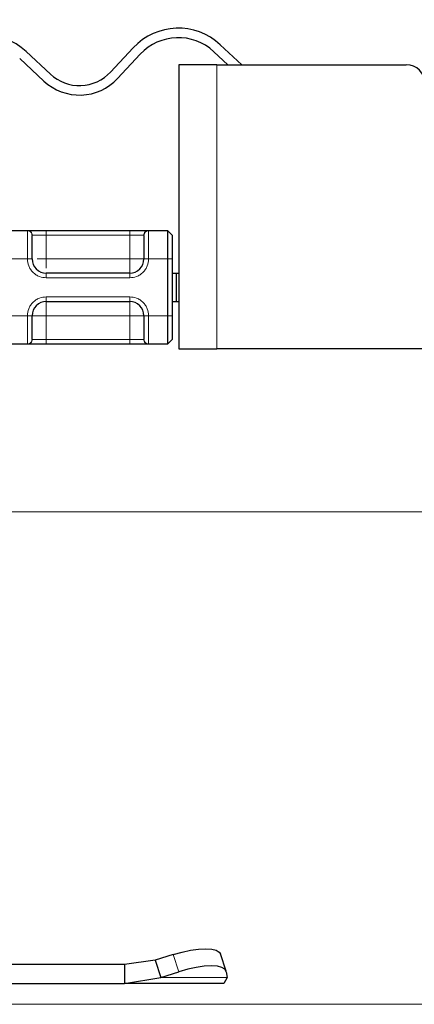
# Model space of a CAD drawing. Units: millimetres. Extents: x 0 to 420, y 0 to 297.
# Drawn here: x 313 to 321, y 222 to 243 of the extents above; entities that cross this region are included whole.
import ezdxf

# ---------------------------------------------------------------- set-up
doc = ezdxf.new("R2010")
doc.units = ezdxf.units.MM
doc.styles.add('SLDTEXTSTYLE0', font='TXT', dxfattribs={"width": 0.605})
doc.dimstyles.new('SLDDIMSTYLE2', dxfattribs={"dimtxt": 2.568319, "dimasz": 2.5, "dimexe": 0, "dimexo": 0.0625, "dimgap": 0.64208, "dimtad": 1, "dimlfac": 5, "dimrnd": 1e-09, "dimzin": 12, "dimdsep": 46, "dimtxsty": 'SLDTEXTSTYLE0', "dimsah": 1, "dimcen": 0.09, "dimadec": 0, "dimazin": 3, "dimtfac": 1, "dimtdec": 3, "dimtofl": 0, "dimtmove": 0, "dimatfit": 3, "dimfxl": 1, "dimfrac": 2, "dimtolj": 1, "dimtzin": 12, "dimarcsym": 0})
doc.dimstyles.new('SLDDIMSTYLE3', dxfattribs={"dimtxt": 2.568319, "dimasz": 2.5, "dimexe": 0, "dimexo": 0.0625, "dimgap": 0.64208, "dimtad": 1, "dimdec": 1, "dimlfac": 5, "dimrnd": 1e-09, "dimzin": 12, "dimdsep": 46, "dimtxsty": 'SLDTEXTSTYLE0', "dimsah": 1, "dimcen": 0.09, "dimadec": 0, "dimazin": 3, "dimtfac": 1, "dimtdec": 3, "dimtofl": 0, "dimtmove": 0, "dimatfit": 3, "dimfxl": 1, "dimfrac": 2, "dimtolj": 1, "dimtzin": 12, "dimarcsym": 0})

# ---------------------------------------------------------------- blocks, each defined once
blk = doc.blocks.new('_D_12')
at = {"color": 7, "linetype": 'Continuous', "lineweight": 0}
for p, q in [((322.523, 246.456), (290.989, 246.456)), ((291.989, 232.589), (291.989, 246.456)), ((327.332, 232.589), (290.989, 232.589))]:
    blk.add_line(p, q, dxfattribs=at)
at = {"color": 7, "linetype": 'Continuous', "lineweight": 18}
for points in [[(291.989, 246.456), (291.614, 243.956), (292.364, 243.956)], [(291.989, 232.589), (292.364, 235.089), (291.614, 235.089)]]:
    blk.add_solid(points, dxfattribs=at)
at = {"color": 7, "linetype": 'Continuous', "lineweight": 18, "insert": (288.579, 236.093), "char_height": 2.6458, "attachment_point": 1, "rotation": 90, "style": 'SLDTEXTSTYLE0'}
blk.add_mtext('69.3', dxfattribs=at)
blk = doc.blocks.new('_D_13')
at = {"color": 7, "linetype": 'Continuous', "lineweight": 0}
for p, q in [((327.332, 232.589), (290.989, 232.589)), ((291.989, 232.589), (291.989, 222.189)), ((327.442, 222.189), (290.989, 222.189))]:
    blk.add_line(p, q, dxfattribs=at)
at = {"color": 7, "linetype": 'Continuous', "lineweight": 18}
for points in [[(291.989, 232.589), (291.614, 230.089), (292.364, 230.089)], [(291.989, 222.189), (292.364, 224.689), (291.614, 224.689)]]:
    blk.add_solid(points, dxfattribs=at)
at = {"color": 7, "linetype": 'Continuous', "lineweight": 18, "insert": (288.579, 225.429), "char_height": 2.6458, "attachment_point": 1, "rotation": 90, "style": 'SLDTEXTSTYLE0'}
blk.add_mtext('52', dxfattribs=at)

msp = doc.modelspace()

# ---------------------------------------------------------------- hatches: boundary and pattern name
at = {"linetype": 'Continuous', "lineweight": 18}
h = msp.add_hatch(dxfattribs=at)
h.set_pattern_fill('ANSI31', scale=0.125, style=0)
edge = h.paths.add_edge_path(flags=0)
edge.add_line((327.1918, 241.422), (327.1918, 237.8651))
edge.add_spline(control_points=[(327.1918, 237.8651), (327.1918, 237.6067), (327.2379, 237.3449), (327.3238, 237.1012), (327.3245, 237.0993), (327.3252, 237.0975), (327.3258, 237.0956)], knot_values=[0, 0, 0, 0, 0.0038762, 0.0038762, 0.0038762, 0.0039052, 0.0039052, 0.0039052, 0.0039052], weights=[1, 1, 1, 1, 1, 1, 1], degree=3, periodic=0)
edge.add_spline(control_points=[(327.3258, 237.0956), (327.3299, 237.0799), (327.3343, 237.0635), (327.3372, 237.047), (327.3387, 237.0384), (327.3399, 237.0297), (327.3407, 237.021), (327.3414, 237.0122), (327.3418, 237.0035), (327.3418, 236.9947)], knot_values=[0, 0, 0, 0, 0.0002522, 0.0002522, 0.0002522, 0.0003831, 0.0003831, 0.0003831, 0.0005141, 0.0005141, 0.0005141, 0.0005141], weights=[1, 1, 1, 1, 1, 1, 1, 1, 1, 1], degree=3, periodic=0)
edge.add_line((327.3418, 236.9947), (327.3418, 235.0889))
edge.add_arc((327.9418, 235.0889), 0.6, 180, 215.69131)
edge.add_spline(control_points=[(327.4545, 234.7389), (327.4605, 234.7305), (327.4659, 234.7217), (327.4705, 234.7125), (327.474, 234.7056), (327.4771, 234.6984), (327.4798, 234.691), (327.4825, 234.6837), (327.4848, 234.6762), (327.4866, 234.6686), (327.4884, 234.661), (327.4898, 234.6533), (327.4907, 234.6456), (327.4916, 234.6378), (327.4921, 234.63), (327.4921, 234.6222)], knot_values=[0, 0, 0, 0, 0.0001542, 0.0001542, 0.0001542, 0.0002711, 0.0002711, 0.0002711, 0.0003881, 0.0003881, 0.0003881, 0.000505, 0.000505, 0.000505, 0.000622, 0.000622, 0.000622, 0.000622], weights=[1, 1, 1, 1, 1, 1, 1, 1, 1, 1, 1, 1, 1, 1, 1, 1], degree=3, periodic=0)
edge.add_line((327.4921, 234.6222), (327.4921, 232.5889))
edge.add_line((327.4921, 232.5889), (327.7921, 232.5889))
edge.add_line((327.7921, 232.5889), (327.7921, 234.6222))
edge.add_spline(control_points=[(327.7921, 234.6222), (327.7921, 234.6614), (327.7874, 234.7008), (327.7782, 234.739), (327.7737, 234.7579), (327.768, 234.7767), (327.7613, 234.7949), (327.7545, 234.8132), (327.7467, 234.8312), (327.7379, 234.8486), (327.7263, 234.8713), (327.713, 234.8932), (327.6982, 234.9139)], knot_values=[0, 0, 0, 0, 0.0005881, 0.0005881, 0.0005881, 0.0008791, 0.0008791, 0.0008791, 0.00117, 0.00117, 0.00117, 0.0015508, 0.0015508, 0.0015508, 0.0015508], weights=[1, 1, 1, 1, 1, 1, 1, 1, 1, 1, 1, 1, 1], degree=3, periodic=0)
edge.add_arc((327.9418, 235.0889), 0.3, 180, 215.69121, ccw=False)
edge.add_line((327.6418, 235.0889), (327.6418, 236.9947))
edge.add_ellipse((327.0418, 236.9947), major_axis=(0, 0.6001), ratio=0.9999078, start_angle=270, end_angle=289.56016)
edge.add_spline(control_points=[(327.6072, 237.1956), (327.5874, 237.2513), (327.5701, 237.3079), (327.5553, 237.3652), (327.5133, 237.5278), (327.4918, 237.6971), (327.4918, 237.8651)], knot_values=[0.0064534, 0.0064534, 0.0064534, 0.0064534, 0.0073456, 0.0073456, 0.0073456, 0.0098845, 0.0098845, 0.0098845, 0.0098845], weights=[1, 1, 1, 1, 1, 1, 1], degree=3, periodic=0)
edge.add_line((327.4918, 237.8651), (327.4918, 241.422))
edge.add_arc((326.5918, 241.422), 0.9, 0, 88)
edge.add_line((326.6232, 242.3215), (325.2709, 242.3687))
edge.add_arc((325.2918, 242.9684), 0.6, 180, 268, ccw=False)
edge.add_line((324.6918, 242.9684), (324.6918, 245.5151))
edge.add_arc((323.7918, 245.5151), 0.9, 0, 88)
edge.add_line((323.8232, 246.4145), (322.6232, 246.4564))
edge.add_arc((322.5918, 245.557), 0.9, 88, 180)
edge.add_line((321.6918, 245.557), (321.6918, 243.757))
edge.add_arc((321.3918, 243.757), 0.3, 270, 360, ccw=False)
edge.add_line((321.3918, 243.457), (311.6918, 243.457))
edge.add_line((311.6918, 243.457), (311.6918, 243.157))
edge.add_line((311.6918, 243.157), (321.3918, 243.157))
edge.add_arc((321.3918, 243.757), 0.6, 270, 360)
edge.add_line((321.9918, 243.757), (321.9918, 245.557))
edge.add_arc((322.5918, 245.557), 0.6, 88, 180, ccw=False)
edge.add_line((322.6128, 246.1566), (323.8128, 246.1147))
edge.add_arc((323.7918, 245.5151), 0.6, 0, 88, ccw=False)
edge.add_line((324.3918, 245.5151), (324.3918, 242.9684))
edge.add_arc((325.2918, 242.9684), 0.9, 180, 268)
edge.add_line((325.2604, 242.0689), (326.6128, 242.0217))
edge.add_arc((326.5918, 241.422), 0.6, 0, 88, ccw=False)

# ---------------------------------------------------------------- linework, layer by layer
at = {"color": 7, "linetype": 'Continuous', "lineweight": 25}
for p, q in [((315.227, 242.3831), (314.7496, 241.8712)), ((317.5163, 242.0259), (317.0644, 242.4473)), ((313.4776, 241.8268), (312.9657, 242.3042)), ((314.8959, 241.7348), (315.3733, 242.2467)), ((316.928, 242.301), (317.223, 242.0259)), ((312.8293, 242.1579), (313.3412, 241.6805)), ((316.1918, 242.0259), (316.1918, 236.0259)), ((316.9918, 242.0259), (316.1918, 242.0259)), ((316.9918, 242.0259), (320.9918, 242.0259)), ((312.5857, 238.5259), (312.9979, 238.5259)), ((313.3918, 238.5259), (315.1518, 238.5259)), ((315.5457, 238.5259), (315.9518, 238.5259)), ((315.9518, 238.5259), (315.9518, 237.9259)), ((315.9518, 238.5259), (316.0518, 238.4259)), ((316.0518, 238.4259), (316.0518, 237.9259)), ((315.9518, 237.9259), (315.9518, 236.7259)), ((316.0518, 237.9259), (316.0518, 236.7259)), ((315.1518, 237.6259), (313.3918, 237.6259)), ((316.0518, 237.6259), (316.1317, 237.6259)), ((316.1317, 237.6259), (316.1317, 237.0259)), ((316.1317, 237.6259), (316.1918, 237.6259)), ((313.3918, 237.0259), (315.1518, 237.0259)), ((316.0518, 237.0259), (316.1317, 237.0259)), ((316.1317, 237.0259), (316.1918, 237.0259)), ((315.9518, 236.7259), (315.9518, 236.1259)), ((316.0518, 236.7259), (316.0518, 236.2259)), ((316.0518, 236.2259), (315.9518, 236.1259)), ((312.9979, 236.1259), (312.5857, 236.1259)), ((315.1518, 236.1259), (313.3918, 236.1259)), ((315.9518, 236.1259), (315.5457, 236.1259)), ((316.1918, 236.0259), (316.9918, 236.0259)), ((326.4918, 236.0259), (316.9918, 236.0259)), ((315.6895, 223.1196), (315.0396, 223.0259)), ((316.0708, 223.2391), (315.6895, 223.1196)), ((315.6895, 223.1196), (315.8091, 222.7571)), ((317.1869, 222.8909), (317.0674, 223.2534)), ((315.0396, 223.0259), (303.244, 223.0259)), ((315.0396, 223.0259), (315.0396, 222.6259)), ((315.8091, 222.7571), (316.1903, 222.8766)), ((317.1903, 222.8766), (317.2091, 222.7571)), ((315.0396, 222.6259), (315.8091, 222.7571)), ((317.2091, 222.7571), (317.1418, 222.6259)), ((303.244, 222.6259), (315.0396, 222.6259)), ((317.1418, 222.6259), (315.0396, 222.6259))]:
    msp.add_line(p, q, dxfattribs=at)
at = {"color": 8, "linetype": 'Continuous', "lineweight": 18}
for p, q in [((316.9918, 236.0259), (316.9918, 242.0259)), ((312.9918, 238.52), (312.9979, 238.5259)), ((312.9918, 237.9259), (312.9918, 238.52)), ((313.3918, 238.5259), (313.3918, 238.4259)), ((315.1518, 238.5259), (315.1518, 238.4259)), ((315.5457, 238.5259), (315.5518, 238.52)), ((315.5518, 238.52), (315.5518, 237.9259)), ((313.0918, 238.421), (313.0964, 238.4259)), ((313.0964, 238.4259), (313.3918, 238.4259)), ((313.3918, 238.4259), (313.3918, 237.9259)), ((313.3918, 238.4259), (315.1518, 238.4259)), ((315.1518, 238.4259), (315.4472, 238.4259)), ((315.1518, 237.9259), (315.1518, 238.4259)), ((315.4518, 238.421), (315.4472, 238.4259)), ((312.9918, 237.9259), (312.5918, 237.9259)), ((313.0918, 237.9259), (312.9918, 237.9259)), ((313.3918, 237.9259), (315.1518, 237.9259)), ((315.5518, 237.9259), (315.4518, 237.9259)), ((315.9518, 237.9259), (315.5518, 237.9259)), ((316.0518, 237.9259), (315.9518, 237.9259)), ((313.3918, 237.5259), (313.3918, 237.6259)), ((315.1518, 237.5259), (315.1518, 237.6259)), ((315.1518, 237.5259), (313.3918, 237.5259)), ((313.3918, 237.1259), (315.1518, 237.1259)), ((313.3918, 237.1259), (313.3918, 237.0259)), ((315.1518, 237.1259), (315.1518, 237.0259)), ((312.5918, 236.7259), (312.9918, 236.7259)), ((312.9918, 236.1318), (312.9918, 236.7259)), ((312.9918, 236.7259), (313.0918, 236.7259)), ((315.1518, 236.7259), (313.3918, 236.7259)), ((313.3918, 236.7259), (313.3918, 236.2259)), ((315.1518, 236.2259), (315.1518, 236.7259)), ((315.5518, 236.7259), (315.4518, 236.7259)), ((315.9518, 236.7259), (315.5518, 236.7259)), ((315.5518, 236.7259), (315.5518, 236.1318)), ((316.0518, 236.7259), (315.9518, 236.7259)), ((313.0918, 236.2308), (313.0964, 236.2259)), ((313.3918, 236.2259), (313.0964, 236.2259)), ((313.3918, 236.1259), (313.3918, 236.2259)), ((315.1518, 236.2259), (313.3918, 236.2259)), ((315.4472, 236.2259), (315.1518, 236.2259)), ((315.1518, 236.1259), (315.1518, 236.2259)), ((315.4472, 236.2259), (315.4518, 236.2308)), ((312.9979, 236.1259), (312.9918, 236.1318)), ((315.5518, 236.1318), (315.5457, 236.1259)), ((316.1903, 222.8766), (316.0708, 223.2391)), ((317.2091, 222.7571), (315.8091, 222.7571))]:
    msp.add_line(p, q, dxfattribs=at)
at = {"color": 7, "linetype": 'Continuous', "lineweight": 25, "flags": 128}
for points in [[(316.0708, 223.2391), (316.2577, 223.2917), (316.4391, 223.3307), (316.6082, 223.3548), (316.7585, 223.3629), (316.8841, 223.3548), (316.9803, 223.3307), (317.0434, 223.2917), (317.0674, 223.2534)], [(317.1903, 222.8766), (317.1629, 222.9292), (317.0999, 222.9682), (317.0037, 222.9923), (316.878, 223.0004), (316.7278, 222.9923), (316.5587, 222.9682), (316.3772, 222.9292), (316.1903, 222.8766)]]:
    msp.add_lwpolyline(points, dxfattribs=at)
at = {"color": 7, "linetype": 'Continuous', "lineweight": 25}
for centre, radius, start, end in [((312.0791, 241.3534), 1.3, 47, 137), ((316.1778, 241.4965), 1.3, 47, 137), ((316.1778, 241.4965), 1.1, 47, 137), ((320.9918, 241.6259), 0.4, 0, 90), ((314.0914, 242.485), 0.9, 227, 317), ((314.0914, 242.485), 1.1, 227, 317), ((313.3918, 237.9259), 0.3, 180, 270), ((315.1518, 237.9259), 0.3, 270, 0), ((313.3918, 236.7259), 0.3, 90, 180), ((315.1518, 236.7259), 0.3, 0, 90)]:
    msp.add_arc(centre, radius, start, end, dxfattribs=at)
at = {"color": 8, "linetype": 'Continuous', "lineweight": 18}
for points in [[(313.0918, 238.421), (313.0903, 238.434), (313.0873, 238.4599), (313.0642, 238.4927), (313.0311, 238.5156), (313.0049, 238.5185), (312.9918, 238.52)], [(312.9979, 238.5259), (313.0109, 238.5244), (313.0367, 238.5214), (313.0692, 238.4983), (313.092, 238.4652), (313.0949, 238.439), (313.0964, 238.4259)], [(315.4472, 238.4259), (315.4487, 238.439), (315.4517, 238.4652), (315.4744, 238.4983), (315.507, 238.5214), (315.5328, 238.5244), (315.5457, 238.5259)], [(315.5518, 238.52), (315.5387, 238.5185), (315.5125, 238.5156), (315.4795, 238.4927), (315.4563, 238.4599), (315.4533, 238.434), (315.4518, 238.421)], [(315.1518, 237.6259), (315.1518, 237.6304), (315.1518, 237.6394), (315.1518, 237.7088), (315.1518, 237.808), (315.1518, 237.8866), (315.1518, 237.9259)], [(315.4518, 237.9259), (315.4473, 237.9259), (315.4383, 237.9259), (315.3689, 237.9259), (315.2698, 237.9259), (315.1911, 237.9259), (315.1518, 237.9259)], [(313.3918, 237.0259), (313.3918, 237.0214), (313.3918, 237.0124), (313.3918, 236.943), (313.3918, 236.8438), (313.3918, 236.7652), (313.3918, 236.7259)], [(315.1518, 237.0259), (315.1518, 237.0214), (315.1518, 237.0124), (315.1518, 236.943), (315.1518, 236.8438), (315.1518, 236.7652), (315.1518, 236.7259)], [(313.0918, 236.7259), (313.0963, 236.7259), (313.1053, 236.7259), (313.1747, 236.7259), (313.2739, 236.7259), (313.3525, 236.7259), (313.3918, 236.7259)], [(315.1518, 236.7259), (315.1911, 236.7259), (315.2698, 236.7259), (315.3689, 236.7259), (315.4383, 236.7259), (315.4473, 236.7259), (315.4518, 236.7259)], [(312.9918, 236.1318), (313.0049, 236.1333), (313.0311, 236.1362), (313.0642, 236.1591), (313.0873, 236.1919), (313.0903, 236.2178), (313.0918, 236.2308)], [(313.0964, 236.2259), (313.0949, 236.2128), (313.092, 236.1866), (313.0692, 236.1535), (313.0367, 236.1304), (313.0109, 236.1274), (312.9979, 236.1259)], [(315.5457, 236.1259), (315.5328, 236.1274), (315.507, 236.1304), (315.4744, 236.1535), (315.4517, 236.1866), (315.4487, 236.2128), (315.4472, 236.2259)], [(315.4518, 236.2308), (315.4533, 236.2178), (315.4563, 236.1919), (315.4795, 236.1591), (315.5125, 236.1362), (315.5387, 236.1333), (315.5518, 236.1318)]]:
    msp.add_open_spline(points, degree=3, dxfattribs=at)
at = {"color": 7, "linetype": 'Continuous', "lineweight": 25}
for points, knots in [([(312.9979, 238.5259), (313.0102, 238.5259), (313.0355, 238.5259), (313.1298, 238.5259), (313.2536, 238.5259), (313.3467, 238.5259), (313.3918, 238.5259)], [0, 0, 0, 0, 0.2422355, 0.5, 0.7577645, 1, 1, 1, 1]), ([(315.1518, 238.5259), (315.1969, 238.5259), (315.29, 238.5259), (315.4138, 238.5259), (315.5082, 238.5259), (315.5335, 238.5259), (315.5457, 238.5259)], [0, 0, 0, 0, 0.2422355, 0.5, 0.7577645, 1, 1, 1, 1]), ([(313.0918, 237.9259), (313.0918, 237.9836), (313.0918, 238.1029), (313.0918, 238.2606), (313.0918, 238.3786), (313.0918, 238.4072), (313.0918, 238.421)], [0, 0, 0, 0, 0.2418289, 0.5, 0.7581711, 1, 1, 1, 1]), ([(315.4518, 238.421), (315.4518, 238.4072), (315.4518, 238.3786), (315.4518, 238.2606), (315.4518, 238.1029), (315.4518, 237.9836), (315.4518, 237.9259)], [0, 0, 0, 0, 0.2418289, 0.5, 0.7581711, 1, 1, 1, 1]), ([(313.0918, 236.2308), (313.0918, 236.2446), (313.0918, 236.2732), (313.0918, 236.3912), (313.0918, 236.5489), (313.0918, 236.6682), (313.0918, 236.7259)], [0, 0, 0, 0, 0.2418289, 0.5, 0.7581711, 1, 1, 1, 1]), ([(315.4518, 236.7259), (315.4518, 236.6682), (315.4518, 236.5489), (315.4518, 236.3912), (315.4518, 236.2732), (315.4518, 236.2446), (315.4518, 236.2308)], [0, 0, 0, 0, 0.2418289, 0.5, 0.7581711, 1, 1, 1, 1]), ([(313.3918, 236.1259), (313.3467, 236.1259), (313.2536, 236.1259), (313.1298, 236.1259), (313.0355, 236.1259), (313.0102, 236.1259), (312.9979, 236.1259)], [0, 0, 0, 0, 0.2422355, 0.5, 0.7577645, 1, 1, 1, 1]), ([(315.5457, 236.1259), (315.5335, 236.1259), (315.5082, 236.1259), (315.4138, 236.1259), (315.29, 236.1259), (315.1969, 236.1259), (315.1518, 236.1259)], [0, 0, 0, 0, 0.2422355, 0.5, 0.7577645, 1, 1, 1, 1])]:
    msp.add_open_spline(points, degree=3, knots=knots, dxfattribs=at)
at = {"color": 8, "linetype": 'Continuous', "lineweight": 18}
for points, knots in [([(313.3918, 237.5259), (313.3415, 237.5313), (313.2639, 237.5396), (313.1706, 237.5894), (313.107, 237.641), (313.0553, 237.7047), (313.0055, 237.7979), (312.9972, 237.8756), (312.9918, 237.9259)], [0, 0, 0, 0, 0.2394429, 0.3696359, 0.4999999, 0.6301929, 0.7605571, 1, 1, 1, 1]), ([(313.3918, 237.9259), (313.352, 237.9259), (313.2791, 237.9259), (313.2223, 237.9259), (313.1965, 237.9259)], [0, 0, 0, 0, 0.5473852, 1, 1, 1, 1]), ([(313.3918, 237.7307), (313.3918, 237.7564), (313.3918, 237.8133), (313.3918, 237.886), (313.3918, 237.9259)], [0, 0, 0, 0, 0.4522415, 1, 1, 1, 1]), ([(315.5518, 237.9259), (315.5464, 237.8756), (315.5382, 237.7979), (315.4884, 237.7047), (315.4367, 237.6411), (315.373, 237.5894), (315.2798, 237.5396), (315.2021, 237.5313), (315.1518, 237.5259)], [0, 0, 0, 0, 0.23944295, 0.36963586, 0.49999992, 0.63019291, 0.76055705, 1, 1, 1, 1]), ([(312.9918, 236.7259), (312.9972, 236.7762), (313.0055, 236.8539), (313.0553, 236.9471), (313.107, 237.0107), (313.1706, 237.0624), (313.2638, 237.1122), (313.3415, 237.1205), (313.3918, 237.1259)], [0, 0, 0, 0, 0.2394429, 0.3696359, 0.4999999, 0.6301929, 0.7605571, 1, 1, 1, 1]), ([(315.1518, 237.1259), (315.2021, 237.1205), (315.2798, 237.1122), (315.373, 237.0624), (315.4366, 237.0108), (315.4883, 236.9471), (315.5382, 236.8539), (315.5464, 236.7762), (315.5518, 236.7259)], [0, 0, 0, 0, 0.23944295, 0.36963586, 0.49999992, 0.63019291, 0.76055705, 1, 1, 1, 1])]:
    msp.add_open_spline(points, degree=3, knots=knots, dxfattribs=at)

# ---------------------------------------------------------------- dimensions: what is measured, and where the dimension line sits
at = {"color": 7, "linetype": 'Continuous', "lineweight": 18}
for base, p2, dimstyle, picture, middle in [((291.9892, 246.4564), (322.6232, 246.4564), 'SLDDIMSTYLE3', '_D_12', (291.9892, 239.5227)), ((291.9892, 222.1889), (327.5421, 222.1889), 'SLDDIMSTYLE2', '_D_13', (291.9892, 227.3889))]:
    dim = msp.add_linear_dim(base=base, p1=(327.4321, 232.5889), p2=p2, angle=90, dimstyle=dimstyle, dxfattribs=at)
    dim.commit()
    dim.dimension.update_dxf_attribs({"geometry": picture, "text_midpoint": middle, "dimtype": 160})

doc.saveas('drawing.dxf')
